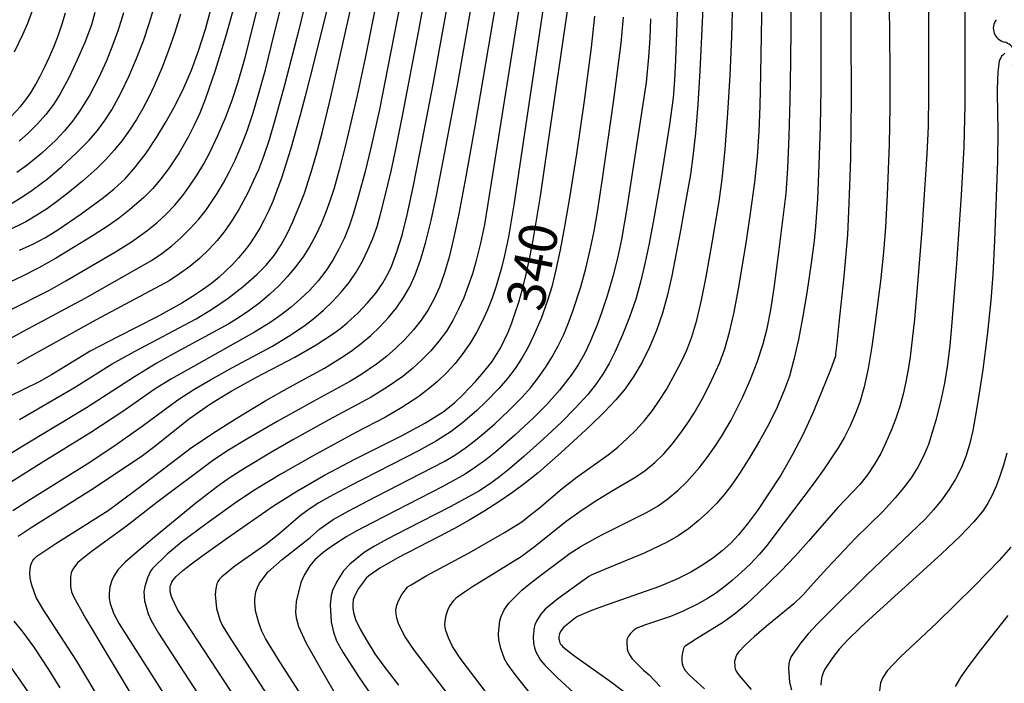
# Model space of a CAD drawing. Units: metres. Extents: x -46055 to -43747, y -124591 to -122873.
# Drawn here: x -45806 to -45728, y -124279 to -124226 of the extents above; entities that cross this region are included whole.
import ezdxf

# ---------------------------------------------------------------- set-up
doc = ezdxf.new("R2010")
doc.units = ezdxf.units.M
doc.header["$LTSCALE"] = 2.5
doc.layers.get('0').update_dxf_attribs({"linetype": 'CONTINUOUS'})
for name, color, linetype in [('5102000', 7, 'CONTINUOUS'), ('7101000', 7, 'CONTINUOUS'), ('7102000', 7, 'CONTINUOUS')]:
    doc.layers.add(name, color=color, linetype=linetype)
doc.styles.add('Dm_Anotation', font='txt')

# ---------------------------------------------------------------- blocks, each defined once
blk = doc.blocks.new('DMDR_5102_0.375')
at = {"color": 0, "linetype": 'Continuous', "lineweight": -2}
blk.add_lwpolyline([(-1, 0, 0.535433), (1, 0)], format="xyb", dxfattribs=at)

msp = doc.modelspace()

# ---------------------------------------------------------------- linework, layer by layer
at = {"layer": '7101000', "flags": 128}
for points, elevation in [([(-45740.259, -124218.118), (-45740.198, -124227.387), (-45740.175, -124232.51), (-45740.228, -124237.264), (-45740.286, -124239.419), (-45740.366, -124241.425), (-45740.468, -124243.283), (-45740.737, -124246.553), (-45741.125, -124250.22), (-45741.294, -124251.783), (-45741.391, -124252.64), (-45741.413, -124252.805), (-45741.799, -124253.882), (-45742.525, -124255.704), (-45743.206, -124257.347), (-45743.97, -124258.998), (-45744.804, -124260.601), (-45745.709, -124262.157), (-45746.665, -124263.644), (-45747.546, -124264.933), (-45748.333, -124266.001), (-45749.025, -124266.85), (-45749.643, -124267.503), (-45750.312, -124268.108), (-45751.051, -124268.69), (-45751.861, -124269.248), (-45752.763, -124269.787), (-45753.881, -124270.34), (-45755.237, -124270.912), (-45759.346, -124272.362), (-45760.579, -124272.808), (-45761.685, -124273.271), (-45761.855, -124273.371), (-45762.761, -124274.101), (-45762.902, -124274.268), (-45763.014, -124274.448), (-45763.095, -124274.641), (-45763.125, -124274.742), (-45763.145, -124274.844), (-45763.153, -124274.946), (-45763.149, -124275.046), (-45763.134, -124275.145), (-45763.106, -124275.243), (-45763.067, -124275.34), (-45763.017, -124275.436), (-45762.954, -124275.531), (-45762.844, -124275.651), (-45762.011, -124276.322), (-45759.013, -124278.443), (-45757.694, -124279.418)], 320), ([(-45805.685, -124266.96), (-45804.64, -124266.279), (-45799.782, -124263.208), (-45795.887, -124260.63), (-45795.04, -124259.967), (-45792.188, -124257.707), (-45790.631, -124256.621), (-45789.781, -124256.08), (-45788.882, -124255.541), (-45786.939, -124254.469), (-45783.913, -124252.902), (-45782.237, -124251.936), (-45780.867, -124251.035), (-45780.297, -124250.61), (-45779.803, -124250.201), (-45778.946, -124249.407), (-45778.196, -124248.626), (-45777.552, -124247.858), (-45777.016, -124247.103), (-45776.546, -124246.258), (-45776.322, -124245.762), (-45775.891, -124244.626), (-45775.488, -124243.295), (-45775.095, -124241.715), (-45774.622, -124239.546), (-45774.053, -124236.734), (-45773.022, -124231.309), (-45771.426, -124222.616)], 350), ([(-45780.97, -124223.893), (-45782.408, -124229.609), (-45783.11, -124232.377), (-45783.502, -124233.886), (-45784.258, -124236.578), (-45784.977, -124238.837), (-45785.323, -124239.803), (-45785.659, -124240.661), (-45785.986, -124241.41), (-45786.32, -124242.092), (-45786.677, -124242.747), (-45787.058, -124243.375), (-45787.462, -124243.976), (-45787.889, -124244.551), (-45788.34, -124245.098), (-45788.813, -124245.619), (-45789.858, -124246.599), (-45790.482, -124247.095), (-45791.182, -124247.6), (-45791.958, -124248.116), (-45792.812, -124248.642), (-45794.747, -124249.724), (-45797.843, -124251.297), (-45800.009, -124252.424), (-45803.041, -124254.276), (-45804.012, -124254.841), (-45806.388, -124255.973)], 360), ([(-45787.441, -124281.438), (-45793.108, -124272.786), (-45793.596, -124271.778), (-45793.688, -124271.429), (-45793.715, -124271.192), (-45793.714, -124270.953), (-45793.695, -124270.83), (-45793.653, -124270.702), (-45793.588, -124270.57), (-45793.501, -124270.432), (-45793.258, -124270.143), (-45792.726, -124269.672), (-45792.048, -124269.138), (-45791.242, -124268.537), (-45789.213, -124267.091), (-45785.603, -124264.571), (-45783.716, -124263.389), (-45781.579, -124262.172), (-45779.193, -124260.922), (-45775.52, -124259.083), (-45773.631, -124258.049), (-45772.241, -124257.184), (-45771.349, -124256.486), (-45770.703, -124255.848), (-45769.721, -124254.804), (-45769.058, -124254.049), (-45768.393, -124253.225), (-45767.755, -124252.189), (-45767.449, -124251.583), (-45767.151, -124250.919), (-45766.861, -124250.196), (-45766.58, -124249.415), (-45766.307, -124248.575), (-45766.035, -124247.619), (-45765.758, -124246.49), (-45765.475, -124245.187), (-45765.187, -124243.71), (-45764.595, -124240.237), (-45763.983, -124236.069), (-45762.326, -124224.576)], 340), ([(-45751.753, -124223.828), (-45752.06, -124230.386), (-45752.231, -124233.045), (-45752.413, -124235.29), (-45752.607, -124237.122), (-45752.812, -124238.541), (-45753.219, -124240.855), (-45753.597, -124242.952), (-45754.267, -124246.493), (-45754.606, -124248.007), (-45755.011, -124249.446), (-45755.483, -124250.809), (-45756.02, -124252.095), (-45756.614, -124253.292), (-45757.255, -124254.385), (-45757.943, -124255.373), (-45758.678, -124256.257), (-45759.57, -124257.188), (-45760.729, -124258.318), (-45762.969, -124260.388), (-45764.786, -124261.98), (-45765.768, -124262.763), (-45766.796, -124263.523), (-45767.869, -124264.263), (-45768.988, -124264.981), (-45770.152, -124265.678), (-45771.362, -124266.354), (-45772.618, -124267.008), (-45775.815, -124268.673), (-45777.237, -124269.488), (-45778.091, -124270.067), (-45778.306, -124270.268), (-45778.444, -124270.437), (-45778.91, -124271.079), (-45779.231, -124271.669), (-45779.325, -124271.969), (-45779.368, -124272.283), (-45779.362, -124272.613), (-45779.306, -124272.956), (-45779.141, -124273.498), (-45778.772, -124274.272), (-45778.302, -124275.088), (-45777.619, -124276.214), (-45776.916, -124277.177), (-45775.766, -124278.674)], 330), ([(-45805.567, -124244.477), (-45804.525, -124244.008), (-45803.521, -124243.481), (-45802.556, -124242.897), (-45800.719, -124241.619), (-45798.962, -124240.333), (-45798.111, -124239.672), (-45797.269, -124238.882), (-45796.433, -124237.945), (-45795.605, -124236.861), (-45794.79, -124235.643), (-45794.024, -124234.377), (-45793.312, -124233.075), (-45792.656, -124231.738), (-45792.052, -124230.351), (-45791.483, -124228.818), (-45790.946, -124227.125), (-45790.441, -124225.271)], 370), ([(-45806.248, -124234.012), (-45805.453, -124233.165), (-45805.066, -124232.666), (-45804.683, -124232.108), (-45804.306, -124231.492), (-45803.932, -124230.817), (-45803.563, -124230.084), (-45803.199, -124229.292), (-45802.839, -124228.442), (-45802.502, -124227.564), (-45802.204, -124226.691), (-45801.946, -124225.823)], 380), ([(-45727.927, -124260.433), (-45728.194, -124261.378), (-45728.477, -124262.243), (-45728.773, -124263.029), (-45729.085, -124263.735), (-45729.411, -124264.361), (-45729.752, -124264.908), (-45730.516, -124265.836), (-45731.606, -124266.961), (-45733.06, -124268.357), (-45737.882, -124272.717), (-45739.398, -124274.116), (-45740.473, -124275.157), (-45741.104, -124275.838), (-45741.648, -124276.53), (-45742.24, -124277.409), (-45742.378, -124277.7), (-45742.477, -124278.006), (-45742.537, -124278.328), (-45742.558, -124278.667)], 310), ([(-45802.365, -124278.874), (-45803.259, -124277.434), (-45804.424, -124275.676), (-45805.275, -124274.51), (-45805.979, -124273.633)], 350)]:
    msp.add_lwpolyline(points, dxfattribs=dict(at, elevation=elevation))
at = {"layer": '7102000', "flags": 128}
for points, elevation in [([(-45767.182, -124281.445), (-45770.914, -124276.537), (-45771.516, -124275.642), (-45771.824, -124274.962), (-45772.041, -124274.375), (-45772.091, -124274.142), (-45772.111, -124273.902), (-45772.101, -124273.656), (-45772.013, -124273.173), (-45771.883, -124272.766), (-45771.751, -124272.499), (-45771.401, -124272.01), (-45771.195, -124271.788), (-45770.584, -124271.325), (-45769.956, -124270.92), (-45766.107, -124268.548), (-45764.974, -124267.7), (-45762.58, -124265.789), (-45761.406, -124264.954), (-45760.161, -124264.134), (-45758.893, -124263.35), (-45757.178, -124262.353), (-45756.366, -124261.8), (-45755.607, -124261.179), (-45754.901, -124260.491), (-45754.247, -124259.739), (-45753.634, -124258.955), (-45753.06, -124258.143), (-45752.526, -124257.304), (-45751.791, -124256), (-45751.115, -124254.665), (-45750.497, -124253.301), (-45750.11, -124252.25), (-45749.737, -124250.938), (-45749.378, -124249.363), (-45749.032, -124247.527), (-45748.453, -124244.08), (-45748.073, -124241.611), (-45747.753, -124239.132), (-45747.542, -124237.144), (-45747.394, -124235.151), (-45747.317, -124233.154), (-45747.277, -124230.654), (-45746.845, -124206.284)], 326), ([(-45765.277, -124279.483), (-45766.599, -124277.823), (-45767.206, -124276.967), (-45767.417, -124276.595), (-45767.727, -124275.79), (-45767.87, -124275.116), (-45767.896, -124274.602), (-45767.804, -124273.62), (-45767.694, -124273.263), (-45767.452, -124272.763), (-45767.076, -124272.226), (-45766.063, -124271.198), (-45765.492, -124270.731), (-45764.562, -124270.028), (-45762.258, -124268.301), (-45761.474, -124267.794), (-45760.645, -124267.315), (-45759.771, -124266.863), (-45756.213, -124265.066), (-45755.355, -124264.573), (-45754.547, -124264.012), (-45753.79, -124263.384), (-45753.084, -124262.689), (-45752.1, -124261.565), (-45751.488, -124260.781), (-45750.911, -124259.97), (-45750.367, -124259.132), (-45749.611, -124257.841), (-45749.146, -124256.96), (-45748.711, -124256.061), (-45748.112, -124254.69), (-45747.568, -124253.297), (-45747.079, -124251.852), (-45746.777, -124250.648), (-45746.489, -124249.184), (-45746.218, -124247.461), (-45745.849, -124244.642), (-45745.287, -124240.021), (-45745.144, -124238.06), (-45745.039, -124235.533), (-45744.969, -124232.691), (-45744.923, -124229.692), (-45744.706, -124208.082)], 324), ([(-45742.555, -124213.061), (-45742.561, -124227.654), (-45742.561, -124231.778), (-45742.606, -124234.776), (-45742.699, -124237.773), (-45742.825, -124240.486), (-45742.97, -124242.635), (-45743.078, -124243.754), (-45743.308, -124245.517), (-45743.665, -124247.826), (-45743.974, -124249.667), (-45744.315, -124251.5), (-45744.667, -124253.074), (-45745.029, -124254.389), (-45745.401, -124255.445), (-45745.997, -124256.819), (-45746.653, -124258.163), (-45747.369, -124259.477), (-45748.133, -124260.764), (-45748.941, -124262.024), (-45749.508, -124262.846), (-45750.115, -124263.634), (-45750.765, -124264.383), (-45751.457, -124265.094), (-45752.193, -124265.765), (-45752.969, -124266.379), (-45753.785, -124266.934), (-45754.642, -124267.43), (-45756.441, -124268.291), (-45759.567, -124269.591), (-45760.602, -124270.028), (-45760.809, -124270.137), (-45763.23, -124271.895), (-45764.23, -124272.697), (-45764.577, -124273.083), (-45764.892, -124273.579), (-45765.04, -124273.925), (-45765.097, -124274.143), (-45765.175, -124274.869), (-45765.15, -124275.362), (-45765.07, -124275.742), (-45764.952, -124276.052), (-45764.59, -124276.701), (-45764.266, -124277.102), (-45763.265, -124278.106), (-45760.466, -124280.66)], 322), ([(-45734.11, -124215.731), (-45734.091, -124232.267), (-45734.12, -124234.774), (-45734.212, -124236.94), (-45734.623, -124242.923), (-45734.946, -124247.128), (-45735.2, -124249.897), (-45735.533, -124252.875), (-45735.675, -124253.861), (-45735.858, -124254.839), (-45736.084, -124255.809), (-45736.353, -124256.77), (-45736.663, -124257.717), (-45737.014, -124258.646), (-45737.408, -124259.558), (-45737.843, -124260.452), (-45738.331, -124261.314), (-45738.883, -124262.13), (-45739.498, -124262.901), (-45741.222, -124264.7), (-45743.512, -124267.355), (-45744.564, -124268.526), (-45745.707, -124269.704), (-45747.416, -124271.379), (-45748.4, -124272.299), (-45749.234, -124273.01), (-45750.196, -124273.715), (-45752.343, -124275.018), (-45753.234, -124275.612), (-45753.265, -124275.649), (-45753.294, -124275.692), (-45753.347, -124275.798), (-45753.415, -124276.008), (-45753.484, -124276.429), (-45753.492, -124276.794), (-45753.465, -124276.977), (-45753.411, -124277.157), (-45753.331, -124277.334), (-45753.223, -124277.509), (-45752.89, -124277.895), (-45751.691, -124278.963)], 316), ([(-45753.737, -124221.645), (-45753.873, -124226.643), (-45753.969, -124229.515), (-45754.058, -124231.135), (-45754.17, -124232.503), (-45754.451, -124234.608), (-45755.086, -124238.557), (-45755.687, -124242.005), (-45756.06, -124243.97), (-45756.358, -124245.439), (-45756.7, -124246.897), (-45757.111, -124248.336), (-45757.592, -124249.754), (-45758.14, -124251.144), (-45758.754, -124252.504), (-45759.204, -124253.39), (-45759.708, -124254.242), (-45760.267, -124255.057), (-45760.883, -124255.834), (-45761.893, -124256.939), (-45762.947, -124258.003), (-45764.409, -124259.365), (-45765.905, -124260.692), (-45767.038, -124261.673), (-45767.812, -124262.3), (-45768.617, -124262.884), (-45769.452, -124263.423), (-45771.641, -124264.623), (-45775.142, -124266.417), (-45776.661, -124267.205), (-45777.649, -124267.742), (-45778.465, -124268.248), (-45779.602, -124269.163), (-45780.078, -124269.674), (-45780.62, -124270.535), (-45780.941, -124271.238), (-45781.057, -124271.633), (-45781.137, -124272.368), (-45781.061, -124273.703), (-45780.884, -124274.505), (-45780.644, -124275.177), (-45780.152, -124276.07), (-45778.919, -124277.983), (-45777.601, -124279.913)], 332), ([(-45806.101, -124264.951), (-45804.697, -124264.049), (-45800.043, -124261.147), (-45797.965, -124259.761), (-45795.926, -124258.317), (-45793.104, -124256.252), (-45791.85, -124255.435), (-45790.56, -124254.673), (-45788.811, -124253.704), (-45785.731, -124252.051), (-45784.45, -124251.281), (-45783.208, -124250.454), (-45782.42, -124249.852), (-45781.665, -124249.208), (-45780.944, -124248.522), (-45780.268, -124247.794), (-45779.653, -124247.023), (-45779.097, -124246.21), (-45778.602, -124245.355), (-45778.163, -124244.467), (-45777.778, -124243.556), (-45777.446, -124242.622), (-45777.169, -124241.666), (-45776.802, -124240.211), (-45776.34, -124238.266), (-45775.967, -124236.556), (-45775.414, -124233.799), (-45774.16, -124227.231), (-45773.338, -124222.618)], 352), ([(-45765.941, -124223.227), (-45768.367, -124238.533), (-45768.754, -124241.002), (-45769.009, -124242.48), (-45769.316, -124243.945), (-45769.678, -124245.399), (-45769.958, -124246.356), (-45770.277, -124247.297), (-45770.636, -124248.222), (-45771.035, -124249.13), (-45771.485, -124250.01), (-45772.001, -124250.849), (-45772.581, -124251.645), (-45773.226, -124252.4), (-45773.921, -124253.113), (-45774.654, -124253.781), (-45775.423, -124254.405), (-45776.645, -124255.26), (-45777.914, -124256.046), (-45781.243, -124257.826), (-45784.078, -124259.4), (-45785.756, -124260.36), (-45787.919, -124261.66), (-45789.07, -124262.405), (-45789.988, -124263.051), (-45791.693, -124264.367), (-45794.953, -124267.051), (-45796.501, -124268.341), (-45797.255, -124269.002), (-45797.829, -124269.615), (-45798.16, -124270.101), (-45798.318, -124270.449), (-45798.453, -124270.935), (-45798.519, -124271.452), (-45798.51, -124271.826), (-45798.426, -124272.251), (-45798.173, -124272.999), (-45797.725, -124273.843), (-45793.13, -124281.055)], 344), ([(-45788.469, -124224.527), (-45789.351, -124227.649), (-45790.173, -124230.365), (-45790.93, -124232.574), (-45791.389, -124233.731), (-45791.821, -124234.665), (-45792.277, -124235.552), (-45793.023, -124236.848), (-45793.844, -124238.1), (-45794.445, -124238.889), (-45795.094, -124239.636), (-45795.79, -124240.34), (-45796.912, -124241.32), (-45797.694, -124241.932), (-45798.503, -124242.511), (-45799.763, -124243.32), (-45802.746, -124245.134), (-45804.046, -124245.87), (-45805.378, -124246.544), (-45807.188, -124247.381)], 368), ([(-45782.904, -124224.214), (-45783.614, -124227.16), (-45784.737, -124231.518), (-45785.476, -124234.262), (-45785.939, -124235.816), (-45786.374, -124237.116), (-45786.778, -124238.163), (-45787.183, -124239.074), (-45787.617, -124239.969), (-45788.325, -124241.281), (-45788.837, -124242.132), (-45789.401, -124242.944), (-45790.018, -124243.714), (-45790.69, -124244.443), (-45791.414, -124245.129), (-45792.176, -124245.766), (-45792.975, -124246.353), (-45793.81, -124246.89), (-45799.534, -124249.958), (-45804.769, -124252.876), (-45805.747, -124253.429)], 362), ([(-45805.56, -124257.792), (-45801.237, -124255.29), (-45798.278, -124253.429), (-45796.53, -124252.46), (-45791.674, -124249.888), (-45790.401, -124249.107), (-45789.168, -124248.265), (-45787.989, -124247.351), (-45786.867, -124246.363), (-45786.172, -124245.654), (-45785.55, -124244.892), (-45784.999, -124244.077), (-45784.519, -124243.209), (-45784.091, -124242.307), (-45783.51, -124240.931), (-45783.162, -124239.998), (-45782.545, -124238.1), (-45782.131, -124236.661), (-45781.742, -124235.148), (-45781.176, -124232.777), (-45780.372, -124229.307), (-45779.207, -124224.063)], 358), ([(-45764.192, -124224.173), (-45766.705, -124240.92), (-45767.114, -124243.449), (-45767.42, -124244.914), (-45767.661, -124245.882), (-45768.082, -124247.32), (-45768.409, -124248.259), (-45768.775, -124249.179), (-45769.181, -124250.08), (-45769.628, -124250.96), (-45770.131, -124251.805), (-45770.694, -124252.613), (-45771.315, -124253.383), (-45771.992, -124254.114), (-45772.709, -124254.801), (-45773.463, -124255.442), (-45774.254, -124256.037), (-45775.5, -124256.854), (-45776.786, -124257.609), (-45779.112, -124258.818), (-45782.537, -124260.68), (-45785.005, -124262.08), (-45787.007, -124263.286), (-45788.488, -124264.269), (-45790.921, -124266.024), (-45792.83, -124267.442), (-45793.963, -124268.368), (-45795.105, -124269.502), (-45795.256, -124269.714), (-45795.507, -124270.225), (-45795.721, -124270.92), (-45795.777, -124271.324), (-45795.742, -124272.031), (-45795.443, -124273.059), (-45795.237, -124273.533), (-45794.645, -124274.586), (-45791.628, -124279.216)], 342), ([(-45807.01, -124251.807), (-45805.252, -124250.857), (-45800.41, -124248.268), (-45795.2, -124245.31), (-45794.383, -124244.746), (-45793.597, -124244.139), (-45792.844, -124243.487), (-45792.137, -124242.793), (-45791.477, -124242.057), (-45790.865, -124241.279), (-45790.032, -124240.042), (-45789.523, -124239.189), (-45789.051, -124238.313), (-45788.616, -124237.415), (-45788.026, -124236.039), (-45787.671, -124235.107), (-45787.196, -124233.687), (-45786.767, -124232.25), (-45786.235, -124230.323), (-45785.74, -124228.386), (-45784.908, -124224.986)], 364), ([(-45775.576, -124224.871), (-45776.616, -124230.207), (-45777.271, -124233.422), (-45777.923, -124236.35), (-45778.395, -124238.293), (-45778.904, -124240.226), (-45779.316, -124241.667), (-45779.642, -124242.605), (-45780.02, -124243.521), (-45780.45, -124244.415), (-45780.933, -124245.282), (-45781.475, -124246.108), (-45782.078, -124246.888), (-45782.74, -124247.623), (-45783.459, -124248.314), (-45784.212, -124248.964), (-45784.996, -124249.575), (-45785.81, -124250.146), (-45787.078, -124250.94), (-45791.876, -124253.617), (-45793.616, -124254.601), (-45794.89, -124255.387), (-45797.451, -124257.17), (-45799.959, -124258.81), (-45803.859, -124261.231), (-45806.184, -124262.697)], 354), ([(-45805.957, -124228.886), (-45805.3, -124227.545), (-45804.904, -124226.633), (-45804.377, -124225.235)], 382), ([(-45768.074, -124224.895), (-45769.763, -124234.75), (-45770.463, -124238.687), (-45771.026, -124241.631), (-45771.411, -124243.463), (-45771.792, -124245.034), (-45772.17, -124246.347), (-45772.545, -124247.4), (-45772.953, -124248.302), (-45773.43, -124249.163), (-45773.976, -124249.982), (-45774.591, -124250.758), (-45775.26, -124251.493), (-45775.968, -124252.186), (-45776.715, -124252.837), (-45777.501, -124253.447), (-45778.733, -124254.292), (-45779.58, -124254.814), (-45782.465, -124256.366), (-45785.299, -124257.943), (-45787.754, -124259.362), (-45789.134, -124260.209), (-45790.278, -124260.961), (-45794.776, -124264.305), (-45797.15, -124266.162), (-45799.922, -124268.189), (-45800.977, -124269.033), (-45801.248, -124269.36), (-45801.397, -124269.611), (-45801.497, -124269.85), (-45801.538, -124270), (-45801.558, -124270.144), (-45801.564, -124270.925), (-45801.483, -124271.34), (-45801.327, -124271.693), (-45800.352, -124273.455), (-45795.891, -124280.9)], 346), ([(-45768.876, -124283.305), (-45774.508, -124275.938), (-45775.241, -124274.885), (-45775.738, -124273.904), (-45775.902, -124273.418), (-45775.958, -124273.09), (-45775.962, -124272.778), (-45775.897, -124272.389), (-45775.777, -124272.039), (-45775.507, -124271.558), (-45775.053, -124270.974), (-45774.991, -124270.919), (-45774.764, -124270.777), (-45773.578, -124270.086), (-45770.2, -124268.27), (-45767.434, -124266.684), (-45766.072, -124265.829), (-45765.476, -124265.374), (-45764.689, -124264.724), (-45762.906, -124263.21), (-45761.724, -124262.298), (-45759.289, -124260.58), (-45758.521, -124259.956), (-45757.783, -124259.294), (-45757.078, -124258.595), (-45756.416, -124257.859), (-45755.8, -124257.087), (-45755.229, -124256.278), (-45754.702, -124255.435), (-45753.97, -124254.135), (-45753.52, -124253.247), (-45753.099, -124252.342), (-45752.7, -124251.296), (-45752.314, -124249.987), (-45751.941, -124248.415), (-45751.58, -124246.58), (-45751.104, -124243.905), (-45750.558, -124240.67), (-45750.324, -124238.907), (-45750.089, -124236.579), (-45749.858, -124233.717), (-45749.674, -124230.727), (-45749.551, -124227.732), (-45749.474, -124224.733)], 328), ([(-45737.168, -124225.184), (-45737.132, -124230.204), (-45737.129, -124233.183), (-45737.179, -124236.181), (-45737.332, -124240.143), (-45737.472, -124242.668), (-45737.618, -124244.63), (-45737.865, -124246.927), (-45738.273, -124250.145), (-45738.537, -124252.06), (-45738.827, -124253.776), (-45739.141, -124255.231), (-45739.479, -124256.424), (-45739.843, -124257.386), (-45740.248, -124258.292), (-45740.697, -124259.172), (-45741.191, -124260.026), (-45742.281, -124261.674), (-45743.149, -124262.884), (-45746.159, -124266.867), (-45746.768, -124267.656), (-45747.413, -124268.411), (-45748.093, -124269.133), (-45748.808, -124269.822), (-45749.522, -124270.453), (-45750.202, -124271.001), (-45750.846, -124271.466), (-45751.454, -124271.847), (-45752.314, -124272.323), (-45753.375, -124272.85), (-45754.375, -124273.272), (-45756.334, -124273.934), (-45757.015, -124274.196), (-45757.17, -124274.286), (-45757.315, -124274.396), (-45757.514, -124274.598), (-45757.68, -124274.831), (-45757.755, -124274.976), (-45757.782, -124275.044), (-45757.8, -124275.111), (-45757.812, -124275.174), (-45757.816, -124275.236), (-45757.778, -124275.844), (-45757.731, -124276.007), (-45757.599, -124276.283), (-45757.386, -124276.6), (-45756.506, -124277.479), (-45756.061, -124277.87), (-45755.191, -124278.782)], 318), ([(-45792.919, -124225.949), (-45793.358, -124227.381), (-45793.847, -124228.797), (-45794.387, -124230.194), (-45794.977, -124231.57), (-45795.4, -124232.474), (-45795.862, -124233.357), (-45796.364, -124234.215), (-45796.906, -124235.05), (-45797.489, -124235.859), (-45798.112, -124236.634), (-45798.776, -124237.372), (-45799.481, -124238.073), (-45800.602, -124239.065), (-45801.762, -124240.011), (-45802.556, -124240.617), (-45803.367, -124241.2), (-45804.2, -124241.744), (-45805.058, -124242.247), (-45808.192, -124243.784)], 372), ([(-45777.586, -124225.479), (-45778.382, -124229.399), (-45779.017, -124232.331), (-45779.944, -124236.221), (-45780.431, -124238.161), (-45780.834, -124239.604), (-45781.138, -124240.554), (-45781.47, -124241.494), (-45781.835, -124242.422), (-45782.254, -124243.319), (-45782.73, -124244.181), (-45783.264, -124245.01), (-45783.853, -124245.804), (-45784.489, -124246.559), (-45785.168, -124247.276), (-45785.891, -124247.955), (-45786.655, -124248.594), (-45787.448, -124249.196), (-45788.268, -124249.76), (-45789.114, -124250.287), (-45793.507, -124252.669), (-45794.817, -124253.396), (-45796.527, -124254.427), (-45800.301, -124256.87), (-45805.432, -124259.968), (-45807.555, -124261.283)], 356), ([(-45806.33, -124249.19), (-45803.206, -124247.632), (-45801.911, -124246.882), (-45798.025, -124244.622), (-45796.76, -124243.828), (-45795.547, -124242.958), (-45794.77, -124242.334), (-45794.04, -124241.666), (-45793.357, -124240.951), (-45792.724, -124240.189), (-45792.137, -124239.383), (-45791.589, -124238.552), (-45791.079, -124237.698), (-45790.606, -124236.822), (-45789.962, -124235.47), (-45789.377, -124234.092), (-45788.851, -124232.69), (-45788.377, -124231.269), (-45787.816, -124229.352), (-45787.442, -124227.9), (-45786.843, -124225.472)], 366), ([(-45806.248, -124240.832), (-45805.395, -124240.319), (-45804.568, -124239.769), (-45803.374, -124238.871), (-45802.231, -124237.907), (-45801.132, -124236.895), (-45800.082, -124235.834), (-45799.439, -124235.082), (-45798.851, -124234.289), (-45798.317, -124233.455), (-45797.605, -124232.14), (-45796.952, -124230.794), (-45796.356, -124229.42), (-45795.819, -124228.022), (-45795.344, -124226.602), (-45795.063, -124225.644)], 374), ([(-45797.377, -124225.842), (-45797.836, -124227.266), (-45798.353, -124228.671), (-45798.728, -124229.596), (-45799.349, -124230.957), (-45800.046, -124232.274), (-45800.821, -124233.546), (-45801.397, -124234.35), (-45802.024, -124235.114), (-45802.702, -124235.837), (-45803.804, -124236.851), (-45804.963, -124237.794), (-45805.766, -124238.384)], 376), ([(-45799.633, -124225.813), (-45799.917, -124226.764), (-45800.434, -124228.165), (-45801.03, -124229.538), (-45801.674, -124230.884), (-45802.373, -124232.197), (-45802.902, -124233.029), (-45803.492, -124233.817), (-45804.143, -124234.562), (-45804.852, -124235.264), (-45805.595, -124235.928)], 378), ([(-45797.829, -124282.232), (-45800.103, -124278.348), (-45801.07, -124276.797), (-45803.74, -124272.673), (-45804.244, -124271.784), (-45804.607, -124270.813), (-45804.733, -124270.256), (-45804.755, -124269.863), (-45804.7, -124269.322), (-45804.661, -124269.166), (-45804.602, -124269.018), (-45804.521, -124268.877), (-45804.42, -124268.743), (-45804.201, -124268.531), (-45802.706, -124267.534), (-45798.587, -124264.944), (-45797.674, -124264.274), (-45796.239, -124263.186), (-45792.041, -124259.997), (-45790.097, -124258.706), (-45788.517, -124257.71), (-45786.202, -124256.305), (-45784.337, -124255.239), (-45781.588, -124253.767), (-45780.317, -124252.981), (-45779.494, -124252.42), (-45778.703, -124251.821), (-45777.947, -124251.182), (-45777.225, -124250.503), (-45776.541, -124249.783), (-45775.919, -124249.019), (-45775.364, -124248.21), (-45774.875, -124247.356), (-45774.444, -124246.43), (-45774.024, -124245.267), (-45773.609, -124243.839), (-45773.197, -124242.146), (-45772.785, -124240.191), (-45772.114, -124236.79), (-45771.11, -124231.383), (-45770.075, -124225.537)], 348), ([(-45760.354, -124226.083), (-45760.618, -124228.566), (-45761.165, -124232.746), (-45761.779, -124236.919), (-45762.351, -124240.527), (-45762.709, -124242.618), (-45763.053, -124244.457), (-45763.389, -124246.042), (-45763.717, -124247.372), (-45764.037, -124248.448), (-45764.55, -124249.851), (-45765.138, -124251.216), (-45765.573, -124252.104), (-45766.053, -124252.966), (-45766.59, -124253.79), (-45767.186, -124254.576), (-45767.838, -124255.326), (-45768.885, -124256.395), (-45769.61, -124257.079), (-45770.737, -124258.061), (-45771.632, -124258.731), (-45772.783, -124259.465), (-45774.188, -124260.264), (-45779.609, -124263.037), (-45781.185, -124263.865), (-45782.027, -124264.344), (-45782.791, -124264.833), (-45783.478, -124265.333), (-45785.186, -124266.799), (-45786.203, -124267.603), (-45788.628, -124269.322), (-45789.669, -124270.144), (-45789.835, -124270.331), (-45789.961, -124270.518), (-45790.009, -124270.611), (-45790.047, -124270.705), (-45790.133, -124271.078), (-45790.169, -124271.545), (-45790.073, -124272.658), (-45789.814, -124273.545), (-45789.596, -124273.996), (-45788.908, -124275.137), (-45785.174, -124280.841)], 338), ([(-45731.229, -124225.728), (-45731.228, -124231.061), (-45731.23, -124233.034), (-45731.321, -124236.368), (-45731.52, -124240.152), (-45731.879, -124245.523), (-45732.29, -124250.477), (-45732.411, -124251.972), (-45732.584, -124253.459), (-45732.827, -124254.935), (-45733.137, -124256.4), (-45733.507, -124257.849), (-45733.786, -124258.807), (-45734.097, -124259.753), (-45734.475, -124260.665), (-45734.926, -124261.537), (-45735.449, -124262.371), (-45736.04, -124263.167), (-45736.669, -124263.935), (-45737.674, -124265.035), (-45739.819, -124267.127), (-45742.063, -124269.474), (-45743.36, -124270.913), (-45743.979, -124271.594), (-45744.673, -124272.279), (-45746.687, -124273.923), (-45747.761, -124274.836), (-45748.461, -124275.473), (-45749.021, -124276.066), (-45749.15, -124276.261), (-45749.24, -124276.441), (-45749.3, -124276.614), (-45749.33, -124276.78), (-45749.313, -124277.219), (-45749.281, -124277.394), (-45749.263, -124277.45), (-45749.2, -124277.58), (-45748.963, -124277.91), (-45748.027, -124279.02)], 314), ([(-45782.445, -124280.951), (-45785.238, -124276.639), (-45786.232, -124275.001), (-45786.507, -124274.426), (-45786.749, -124273.781), (-45787.009, -124272.816), (-45787.065, -124272.162), (-45787.064, -124272.082), (-45787.057, -124271.921), (-45786.974, -124271.34), (-45786.861, -124271.003), (-45786.683, -124270.653), (-45786.039, -124269.79), (-45784.912, -124268.786), (-45782.716, -124267.065), (-45781.953, -124266.377), (-45780.898, -124265.646), (-45779.731, -124264.995), (-45777.508, -124263.852), (-45772.178, -124261.104), (-45771.328, -124260.587), (-45770.506, -124260.028), (-45769.714, -124259.426), (-45768.949, -124258.785), (-45768.201, -124258.125), (-45767.107, -124257.103), (-45766.051, -124256.042), (-45765.392, -124255.299), (-45764.778, -124254.523), (-45764.208, -124253.716), (-45763.683, -124252.876), (-45763.205, -124252.011), (-45762.773, -124251.12), (-45762.387, -124250.204), (-45762.045, -124249.266), (-45761.434, -124247.366), (-45761.034, -124245.924), (-45760.685, -124244.469), (-45760.385, -124243.002), (-45760.123, -124241.462), (-45759.756, -124239.053), (-45758.832, -124232.682), (-45758.252, -124228.222), (-45758.058, -124226.172)], 336), ([(-45755.95, -124226.317), (-45756.001, -124227.815), (-45756.092, -124229.311), (-45756.301, -124231.297), (-45757.117, -124236.767), (-45757.814, -124241.181), (-45758.24, -124243.644), (-45758.545, -124245.111), (-45758.91, -124246.562), (-45759.335, -124247.997), (-45759.809, -124249.416), (-45760.151, -124250.354), (-45760.707, -124251.745), (-45761.138, -124252.638), (-45761.629, -124253.496), (-45762.18, -124254.318), (-45763.102, -124255.492), (-45764.093, -124256.608), (-45765.149, -124257.668), (-45766.618, -124259.023), (-45768.121, -124260.339), (-45768.896, -124260.966), (-45769.701, -124261.55), (-45770.534, -124262.092), (-45772.278, -124263.065), (-45777.776, -124265.877), (-45779.085, -124266.568), (-45779.839, -124266.998), (-45780.943, -124267.723), (-45781.679, -124268.257), (-45782.343, -124268.831), (-45782.73, -124269.281), (-45783.194, -124270.037), (-45783.437, -124270.611), (-45783.807, -124272.107), (-45783.868, -124272.927), (-45783.821, -124273.366), (-45783.619, -124274.063), (-45783.016, -124275.369), (-45781.724, -124277.666), (-45780.237, -124280.216)], 334), ([(-45728.077, -124229), (-45728.247, -124229.15), (-45728.335, -124229.252), (-45728.41, -124229.368), (-45728.472, -124229.497), (-45728.519, -124229.64), (-45728.626, -124230.471), (-45728.681, -124231.81), (-45728.683, -124232.177), (-45728.639, -124235.079), (-45728.668, -124237.484), (-45728.904, -124243.723), (-45729.03, -124246.398), (-45729.181, -124248.452), (-45729.479, -124251.181), (-45729.827, -124253.87), (-45730.092, -124255.721), (-45730.352, -124257.32), (-45730.607, -124258.667), (-45730.858, -124259.761), (-45731.145, -124260.71), (-45731.511, -124261.621), (-45731.956, -124262.493), (-45732.481, -124263.327), (-45733.064, -124264.127), (-45733.686, -124264.896), (-45734.346, -124265.635), (-45738.942, -124270.008), (-45741.946, -124272.996), (-45742.815, -124273.859), (-45743.542, -124274.646), (-45744.125, -124275.353), (-45744.88, -124276.408), (-45744.998, -124276.675), (-45745.07, -124276.958), (-45745.102, -124277.366), (-45745.025, -124278.437), (-45744.852, -124279.05)], 312), ([(-45727.618, -124267.822), (-45728.524, -124268.882), (-45730.478, -124270.871), (-45733.454, -124273.806), (-45736.303, -124276.468), (-45737.337, -124277.551), (-45737.682, -124278.068), (-45737.79, -124278.294), (-45737.855, -124278.498), (-45737.936, -124279.128)], 308), ([(-45727.837, -124273.198), (-45730.013, -124275.948), (-45730.912, -124277.115), (-45731.557, -124278.021), (-45732.002, -124278.785)], 306), ([(-45804.521, -124279.754), (-45805.507, -124278.277), (-45806.944, -124276.238)], 352)]:
    msp.add_lwpolyline(points, dxfattribs=dict(at, elevation=elevation))

# ---------------------------------------------------------------- block references
at = {"layer": '5102000', "linetype": 'Continuous', "xscale": 0.9375, "yscale": 0.9375, "zscale": 0.9375}
for p, rotation in [((-45728.449, -124227.253), 290.2154036728605), ((-45727.802, -124229.013), 110.2154036728604)]:
    msp.add_blockref('DMDR_5102_0.375', p, dxfattribs=dict(at, rotation=rotation))

# ---------------------------------------------------------------- texts
at = {"layer": '7101000', "style": 'Dm_Anotation'}
msp.add_text('340', height=3, rotation=78.96827, dxfattribs=at).set_placement((-45764.413, -124249.407))

doc.saveas('drawing.dxf')
